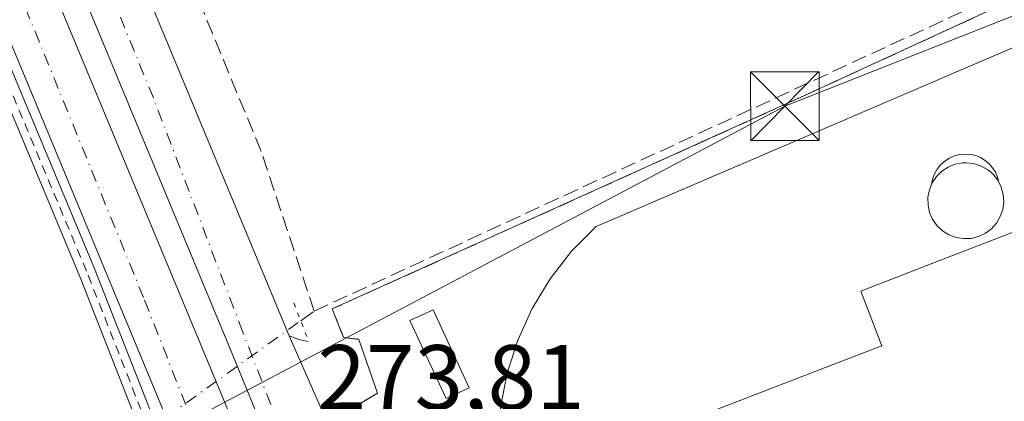
# Model space of a CAD drawing. Units: metres. Extents: x 615486 to 618973, y 4655354 to 4657724.
# Drawn here: x 616432 to 616539, y 4655760 to 4655801 of the extents above; entities that cross this region are included whole.
import ezdxf

# ---------------------------------------------------------------- set-up
doc = ezdxf.new("R2010")
doc.units = ezdxf.units.M
doc.header["$MEASUREMENT"] = 0
for name, pattern in [('DGN Style 2', [1.6480167562047852, 0.988810053722871, -0.6592067024819142]), ('DGN Style 3', [2.307223458686699, 1.648016756204785, -0.6592067024819142]), ('DGN Style 4', [2.6384748266838614, 1.318413404963828, -0.6592067024819142, 0.001648016756204785, -0.6592067024819142]), ('DGN Style 5', [1.1536117293433497, 0.4944050268614355, -0.6592067024819142])]:
    doc.linetypes.add(name, pattern=pattern)
for name, color, linetype, lineweight in [('Carretera de calzada doble Cxs', 1, 'Continuous', 13), ('Carretera de calzada doble eje', 1, 'DGN Style 4', 0), ('Carril bici Cxs', 92, 'Continuous', 0), ('Carril bici eje', 6, 'DGN Style 2', 13), ('Corriente artificial lineal', 4, 'DGN Style 3', 13), ('Corriente artificial lineal oculto', 135, 'DGN Style 4', 13), ('Cultivos herbáceos CxS', 92, 'Continuous', 0), ('Edificación Cxs', 1, 'Continuous', 13), ('Edificación industrial Cxs', 135, 'Continuous', 13), ('Elemento construido', 1, 'Continuous', 0), ('Explanada Cxs', 7, 'Continuous', 0), ('Instalación recreativa', 7, 'Continuous', 0), ('Muro lineal', 1, 'DGN Style 3', 13), ('Núcleo urbano CxS', 7, 'Continuous', 0), ('Puente lineal', 2, 'DGN Style 5', 0), ('Recinto industrial CxS', 135, 'Continuous', 0), ('Rótulo de punto de cota en terreno', 7, 'Continuous', 0), ('Silo Cxs', 1, 'Continuous', 0), ('Tendido', 6, 'Continuous', 0), ('Torre de tendido puntual', 7, 'Continuous', 0)]:
    doc.layers.add(name, color=color, linetype=linetype, lineweight=lineweight)
doc.styles.add('Style-Arial', font='txt')

# ---------------------------------------------------------------- blocks, each defined once
blk = doc.blocks.new('*U20')
at = {"layer": 'Cultivos herbáceos CxS', "color": 92, "linetype": 'Continuous', "lineweight": 0}
blk.add_polyline3d([(616602.1714000005, 4655833.8595, 272.8779000000068), (616594.1299999999, 4655828.57, 272.9668999999994), (616537.5619999999, 4655802.4747, 273.030899999998), (616517.1100000005, 4655793.039999999, 272.8071000000054), (616465.6299999999, 4655769.76, 273.2125999999989), (616466.8700000001, 4655766.65, 273.1674000000057), (616468.5300000003, 4655766.439999999, 273.204700000002), (616470.5599999996, 4655760.550000001, 273.6698999999935), (616467.8899999997, 4655758.980000001, 273.2875000000058), (616467.9600999998, 4655755.600000001, 273.4244000000036), (616468.9082000004, 4655753.2808, 273.758600000001), (616473.5000999998, 4655742.050000001, 273.1503999999986), (616477.0498000003, 4655732.6962, 273.5657999999967), (616483.7664999999, 4655714.997500001, 273.6775999999954), (616496.5700000003, 4655681.26, 273.2758999999933), (616498.3700000001, 4655676.600000001, 273.1732999999949)], dxfattribs=at)
blk = doc.blocks.new('*U101')
at = {"layer": 'Explanada Cxs', "color": 7, "linetype": 'Continuous', "lineweight": 0}
for points in [[(616592.8800999997, 4655822.380100001, 274.0709000000061), (616619.2401000002, 4655754.620100001, 272.5776999999944), (616603.3800999997, 4655730.360099999, 272.3847999999998), (616593.3400999998, 4655714.6601, 272.436400000006), (616509.6300999997, 4655682.4001, 272.4833999999973), (616487.0100999996, 4655740.540100001, 272.6622999999963), (616485.5401, 4655744.030099999, 272.6530000000057), (616484.4801000003, 4655747.6801, 272.6230000000069), (616483.8601000002, 4655751.4301, 272.8012000000017), (616483.6901000004, 4655755.220100001, 273.3157000000065), (616483.9600999998, 4655759.0101, 273.8772999999928), (616484.6801000005, 4655762.7401, 274.4257999999973), (616485.8400999998, 4655766.350099999, 275.004700000005), (616487.4101, 4655769.8101, 275.0261000000028), (616489.3800999997, 4655773.0601, 274.6765000000014), (616491.7200999996, 4655776.050100001, 275.9177000000054), (616494.3901000004, 4655778.7401, 276.2185000000027), (616571.4600999998, 4655811.9101, 274.1012000000046)], [(616538.7600999996, 4655782.2601, 292.1508999999933), (616538.5500999996, 4655783.0601, 291.6992999999929), (616538.2788000006, 4655783.588300001, 291.0757000000012), (616538.1700999998, 4655783.800100001, 290.8095999999932), (616537.6601, 4655784.460100001, 289.9752000000008), (616537.0301000001, 4655784.9801, 288.6676000000007), (616536.2901, 4655785.380100001, 287.2370999999985), (616535.5100999996, 4655785.620100001, 286.0391999999993), (616534.6901000004, 4655785.710100001, 285.0437999999995), (616534.3501000004, 4655785.700099999, 284.7041000000027), (616533.5301000001, 4655785.550100001, 284.0684999999939), (616532.7701000003, 4655785.2301, 283.7296999999962), (616532.0701000001, 4655784.780099999, 283.4334999999992), (616531.4801000003, 4655784.210100001, 283.1790000000037), (616531.0301000001, 4655783.5101, 283.1097000000009), (616530.9549000004, 4655783.329100001, 283.1410999999935), (616530.7100999998, 4655782.7401, 283.186600000001), (616530.5500999996, 4655781.940099999, 282.8435999999929), (616530.5701000001, 4655781.100099999, 282.5807000000059), (616530.7301000003, 4655780.300100001, 282.6379000000015), (616531.0601000005, 4655779.550100001, 283.0825999999943), (616531.5401, 4655778.870100001, 283.8766999999934), (616532.1401000004, 4655778.300100001, 284.9689999999973), (616532.8501000004, 4655777.850099999, 285.8138000000035), (616533.6201, 4655777.5701, 286.1840999999986), (616534.4401000004, 4655777.4301, 286.6309999999939), (616535.2600999996, 4655777.460100001, 287.1566000000021), (616536.0601000005, 4655777.670100001, 287.8031000000047), (616536.8201000001, 4655778.0101, 288.5834999999934), (616537.4700999996, 4655778.5101, 289.491399999999), (616538.0301000001, 4655779.120100001, 289.8411000000052), (616538.4401000004, 4655779.8301, 290.2682000000059), (616538.7100999998, 4655780.620100001, 290.7988000000041), (616538.8201000001, 4655781.440099999, 291.4231)]]:
    blk.add_polyline3d(points, close=True, dxfattribs=at)
blk.add_polyline3d([(616567.5301000001, 4655788.850099999, 277.6983000000037), (616531.7600999996, 4655775.0023, 283.0096999999951), (616523.2301000003, 4655771.700099999, 275.348800000007), (616525.5301000001, 4655765.7501, 276.567200000005), (616524.2960999999, 4655765.272500001, 275.7373999999982), (616518.7912999997, 4655763.142300001, 274.1315999999933), (616506.9823000003, 4655758.5723, 278.5665000000009), (616494.0301000001, 4655753.5601, 277.4014000000025), (616496.6039000005, 4655746.909700001, 281.0525000000052), (616497.9738999996, 4655743.369899999, 280.3092000000034), (616497.9753000002, 4655743.3663, 280.3074000000051), (616504.6675000006, 4655726.0744, 277.3304999999964), (616496.1107000001, 4655722.857600001, 274.3776000000071), (616502.5665999996, 4655706.453400001, 275.3966999999975), (616510.9911000002, 4655709.734999999, 278.129700000005), (616513.6517000003, 4655702.860300001, 277.3178000000044), (616514.6001000004, 4655700.4101, 276.295100000003), (616531.7077000003, 4655707.0383, 279.2863999999972), (616531.7166999998, 4655707.0419, 279.2881000000052), (616537.7001, 4655709.360099999, 285.5727000000043), (616538.0401, 4655708.380100001, 283.4143999999943), (616543.0000999998, 4655710.300100001, 280.6564000000071)], dxfattribs=at)
blk = doc.blocks.new('5TTEND')
at = {"layer": 'Instalación recreativa', "color": 7, "linetype": 'Continuous', "lineweight": 0}
for p, q in [((-0.375, 0.3754), (0.375, -0.3746)), ((0.3720000000000001, 0.3784000000000001), (-0.3720000000000001, -0.3776))]:
    blk.add_line(p, q, dxfattribs=at)
at = {"layer": 'Instalación recreativa', "color": 7, "linetype": 'Continuous', "lineweight": 0, "flags": 128}
blk.add_lwpolyline([(-0.375, -0.3746), (0.375, -0.3746), (0.375, 0.3754), (-0.375, 0.3754), (-0.3720000000000001, -0.3776)], dxfattribs=at)

msp = doc.modelspace()

# ---------------------------------------------------------------- linework, layer by layer
at = {"layer": 'Carretera de calzada doble Cxs', "color": 1, "linetype": 'Continuous', "lineweight": 13, "extrusion": (0.8939465378577823, 0.3736113352759844, 0.2475361743369653), "elevation": 2290598.252717484, "flags": 128}
msp.add_lwpolyline([(4058114.806273351, -584936.4532107211), (4058046.85624818, -584936.3991275809), (4057979.640229907, -584935.7453821416)], dxfattribs=at)
at = {"layer": 'Carretera de calzada doble Cxs', "color": 1, "linetype": 'Continuous', "lineweight": 13, "extrusion": (-0.002419478549139481, 0.005514919313964493, 0.9999818657298296), "elevation": 24458.83131977212, "flags": 128}
msp.add_lwpolyline([(616459.7990625091, 4655702.742208621), (616464.9892355555, 4655690.912028718)], dxfattribs=at)
at = {"layer": 'Carretera de calzada doble Cxs', "color": 1, "linetype": 'Continuous', "lineweight": 13}
for points in [[(616408.9801000003, 4655891.610099999, 273.4860999999946), (616435.1700999998, 4655828.9101, 273.5384999999951), (616460.9401000004, 4655766.8301, 274.1719000000012), (616466.1300999997, 4655755.0001, 274.2497000000003), (616470.7100999998, 4655743.790100001, 274.2284000000073), (616498.9700999996, 4655667.1801, 273.911500000002)], [(616416.6180999996, 4655849.795100001, 273.6540999999997), (616432.8381000003, 4655810.330499999, 274.3475000000035), (616458.0083, 4655749.6381, 274.2019), (616481.7433000002, 4655687.676300001, 273.9995000000054), (616503.9549000004, 4655629.174699999, 274.5277999999962)], [(616416.6180999996, 4655849.795100001, 273.6540999999997), (616432.8381000003, 4655810.330499999, 274.3475000000035), (616458.0083, 4655749.6381, 274.2019), (616481.7433000002, 4655687.676300001, 273.9995000000054), (616503.9549000004, 4655629.174699999, 274.5277999999962)], [(616492.8932999996, 4655664.871900001, 274.0234000000055), (616464.4414999997, 4655741.019900001, 274.1671000000061), (616454.9367000004, 4655764.338099999, 274.170100000003), (616429.1694999998, 4655826.4113, 273.6624000000011)], [(616492.8932999996, 4655664.871900001, 274.0234000000055), (616464.4414999997, 4655741.019900001, 274.1671000000061), (616454.9367000004, 4655764.338099999, 274.170100000003), (616429.1694999998, 4655826.4113, 273.6624000000011)], [(616556.1744999997, 4655486.935900001, 274.3705999999947), (616535.5201000003, 4655534.420100001, 275.863400000002), (616514.3201000001, 4655585.9101, 277.8524000000034), (616497.9001000002, 4655626.8101, 277.8650000000052), (616475.6700999998, 4655685.360099999, 275.3828999999969), (616451.9700999996, 4655747.2301, 274.7318999999989), (616426.8300999999, 4655807.850099999, 274.8493000000017), (616425.9445000002, 4655810.004600001, 275.1184000000067)], [(616497.9001000002, 4655626.8101, 277.8650000000052), (616475.6700999998, 4655685.360099999, 275.3828999999969), (616451.9700999996, 4655747.2301, 274.7318999999989), (616426.8300999999, 4655807.850099999, 274.8493000000017)]]:
    msp.add_polyline3d(points, dxfattribs=at)
at = {"layer": 'Carretera de calzada doble eje', "color": 1, "linetype": 'DGN Style 4', "lineweight": 0}
for points in [[(616531.4700999996, 4655575.380100001, 277.6607999999979), (616521.5701000001, 4655597.6501, 274.097299999994), (616511.2500999998, 4655623.350099999, 274.0605999999971), (616486.8701, 4655687.850099999, 273.9899000000005), (616464.7901, 4655743.9801, 274.3090999999986), (616455.8800999997, 4655767.2401, 274.355899999995), (616446.1300999997, 4655792.780099999, 274.4636000000028), (616431.8800999997, 4655827.7501, 273.6025999999983), (616418.9301000005, 4655858.4801, 273.6083000000072), (616412.2001, 4655875.0601, 273.5293999999994), (616405.3901000004, 4655889.8201, 273.5789999999979), (616403.0164999999, 4655895.096899999, 273.4919999999984)], [(616428.0557000004, 4655812.551700001, 274.1324000000022), (616431.1401000004, 4655805.170100001, 274.2768000000069), (616445.1801000005, 4655770.700099999, 274.5754000000015), (616454.5900999998, 4655746.7401, 274.6111999999994), (616459.9801000003, 4655732.670100001, 274.9787999999971), (616472.6601, 4655701.3201, 274.8512000000046), (616480.3901000004, 4655679.7301, 274.6892999999982), (616485.0401, 4655666.790100001, 274.6744999999937), (616495.1201, 4655641.7301, 275.3304000000062), (616496.8101000005, 4655637.5601, 274.9655999999959), (616508.7200999996, 4655607.350099999, 275.1374000000069), (616520.4200999998, 4655577.970100001, 277.0994000000064), (616537.8101000005, 4655535.530099999, 274.3852000000043), (616540.8101000005, 4655527.840100001, 274.8420999999944), (616547.5701000001, 4655512.3301, 274.1650999999983), (616553.2200999996, 4655500.610099999, 274.4254999999976), (616559.6946999999, 4655485.943700001, 274.1839999999939)]]:
    msp.add_polyline3d(points, dxfattribs=at)
at = {"layer": 'Carril bici Cxs', "color": 92, "linetype": 'Continuous', "lineweight": 0}
for points in [[(616523.8830000004, 4655555.5306, 280.5095000000001), (616523.0483999997, 4655555.1939, 281.6242000000057), (616506.3830000004, 4655596.501700001, 277.7860999999975), (616504.1958, 4655601.9231, 279.3831000000064), (616504.1934000002, 4655601.929, 279.3862999999984), (616503.5828, 4655603.4737, 280.0264000000025), (616485.5734999999, 4655649.0319, 278.9079999999958), (616483.4872000003, 4655654.309699999, 278.2176999999938), (616477.4705999997, 4655669.530099999, 277.7725999999966), (616477.4641000004, 4655669.546900001, 277.7706000000035), (616460.6660000002, 4655714.650599999, 277.3165000000009), (616459.3949999996, 4655717.908700001, 276.3769000000029), (616455.7007999998, 4655727.3795, 277.5923999999941), (616453.3919000002, 4655733.298599999, 279.9453999999969), (616453.3864000002, 4655733.312899999, 279.9446999999927), (616446.3778999997, 4655752.222999999, 276.1244000000006), (616438.1826, 4655773.107600001, 278.5642999999982), (616427.4710999997, 4655798.762399999, 279.6232000000018), (616423.1972000003, 4655808.9296, 277.1818000000058)], [(616424.8739999998, 4655809.585700001, 275.8659999999945), (616429.1311999997, 4655799.458000001, 277.6383999999962), (616439.8474000003, 4655773.792400001, 276.7207000000053), (616439.8543999996, 4655773.774800001, 276.7201000000059), (616448.0566999996, 4655752.872300001, 275.4119000000064), (616448.0628000004, 4655752.8563, 275.4110999999975), (616455.0725999996, 4655733.9429, 278.036300000007), (616457.3777000001, 4655728.033600001, 276.651199999993), (616461.0719999997, 4655718.562899999, 275.4477999999945), (616462.3448999999, 4655715.299699999, 276.1061000000045), (616462.3498000001, 4655715.286699999, 276.1083999999973), (616479.1476999996, 4655670.183700001, 276.4876999999979), (616485.1612999998, 4655654.9715, 276.6584000000003), (616487.2474999996, 4655649.693600001, 276.7531000000017), (616505.2567999996, 4655604.135399999, 277.8132000000041), (616505.8672000002, 4655602.5913, 277.1490000000049), (616508.0522999996, 4655597.175100001, 275.843399999998), (616524.7176000001, 4655555.8673, 279.3849999999948), (616523.8830000004, 4655555.5306, 280.5095000000001)], [(616429.1311999997, 4655799.458000001, 277.6383999999962), (616439.8474000003, 4655773.792400001, 276.7207000000053), (616439.8543999996, 4655773.774800001, 276.7201000000059), (616448.0566999996, 4655752.872300001, 275.4119000000064), (616448.0628000004, 4655752.8563, 275.4110999999975), (616455.0725999996, 4655733.9429, 278.036300000007), (616457.3777000001, 4655728.033600001, 276.651199999993), (616461.0719999997, 4655718.562899999, 275.4477999999945), (616462.3448999999, 4655715.299699999, 276.1061000000045), (616462.3498000001, 4655715.286699999, 276.1083999999973), (616479.1476999996, 4655670.183700001, 276.4876999999979)], [(616477.4641000004, 4655669.546900001, 277.7706000000035), (616460.6660000002, 4655714.650599999, 277.3165000000009), (616459.3949999996, 4655717.908700001, 276.3769000000029), (616455.7007999998, 4655727.3795, 277.5923999999941), (616453.3919000002, 4655733.298599999, 279.9453999999969), (616453.3864000002, 4655733.312899999, 279.9446999999927), (616446.3778999997, 4655752.222999999, 276.1244000000006), (616438.1826, 4655773.107600001, 278.5642999999982), (616427.4710999997, 4655798.762399999, 279.6232000000018)]]:
    msp.add_polyline3d(points, dxfattribs=at)
at = {"layer": 'Carril bici eje', "color": 6, "linetype": 'DGN Style 2', "lineweight": 13}
msp.add_polyline3d([(616428.3010999998, 4655799.110200001, 278.6132000000071), (616439.0168000003, 4655773.445599999, 277.6184000000067), (616447.2188999997, 4655752.543500001, 275.7556999999942), (616454.2302999999, 4655733.625700001, 278.9817000000039), (616456.5392000005, 4655727.706499999, 277.1831999999995), (616460.2335000001, 4655718.2358, 275.8894), (616461.5064000003, 4655714.9726, 276.6999999999971), (616478.3075000001, 4655669.861, 277.117499999993), (616484.3241999998, 4655654.6406, 277.4425000000047), (616486.4105000002, 4655649.3628, 277.8254000000015), (616504.4198000003, 4655603.804500001, 278.9043999999994), (616505.0303999997, 4655602.2598, 278.2814000000071), (616507.2176000001, 4655596.838400001, 276.6499999999942), (616523.8830000004, 4655555.5306, 280.5095000000001)], dxfattribs=at)
at = {"layer": 'Corriente artificial lineal', "color": 4, "linetype": 'DGN Style 3', "lineweight": 13, "extrusion": (0.01249358012074603, -0.01958312156473486, 0.999730169498524), "elevation": -83199.37102275991, "flags": 128}
msp.add_lwpolyline([(3023780.541279251, 3592498.635502444), (3023923.061953488, 3592479.314857095), (3023991.001625161, 3592480.274862424)], dxfattribs=at)
at = {"layer": 'Corriente artificial lineal', "color": 4, "linetype": 'DGN Style 3', "lineweight": 13, "extrusion": (0.0606417147655831, 0.04331551049232858, 0.997219308367562), "elevation": 239323.0518928405, "flags": 128}
msp.add_lwpolyline([(3430243.270349007, -3198806.236216966), (3430243.270349007, -3198808.047742564)], dxfattribs=at)
at = {"layer": 'Corriente artificial lineal', "color": 4, "linetype": 'DGN Style 3', "lineweight": 13}
msp.add_polyline3d([(616463.6601, 4655769.520099999, 273.3650999999954), (616457.8800999997, 4655786.950099999, 273.1407000000036), (616417.1001000004, 4655885.840100001, 273.0310000000027), (616410.6101000002, 4655905.280099999, 272.8975999999966), (616407.5908000004, 4655918.6238, 272.8947999999946), (616398.7007999998, 4655937.038899999, 272.644100000005), (616368.5382000003, 4655996.5702, 272.2547999999952), (616363.9128000002, 4656006.865599999, 272.3672999999981)], dxfattribs=at)
at = {"layer": 'Corriente artificial lineal oculto', "color": 135, "linetype": 'DGN Style 4', "lineweight": 13, "extrusion": (0.0301194786886126, -0.02509955094579885, 0.9992311191840682), "elevation": -98016.88829904654, "flags": 128}
msp.add_lwpolyline([(3971282.507434047, 2505060.268534309), (3971282.512120197, 2505060.268534309), (3971310.607250677, 2505052.994279548)], dxfattribs=at)
at = {"layer": 'Cultivos herbáceos CxS', "color": 92, "linetype": 'Continuous', "lineweight": 0}
msp.add_polyline3d([(616602.1714000005, 4655833.8595, 272.8779000000068), (616594.1299999999, 4655828.57, 272.9668999999994), (616537.5619999999, 4655802.4747, 273.030899999998), (616517.1100000005, 4655793.039999999, 272.8071000000054), (616465.6299999999, 4655769.76, 273.2125999999989), (616466.8700000001, 4655766.65, 273.1674000000057), (616468.5300000003, 4655766.439999999, 273.204700000002), (616470.5599999996, 4655760.550000001, 273.6698999999935), (616467.8899999997, 4655758.980000001, 273.2875000000058), (616467.9600999998, 4655755.600000001, 273.4244000000036), (616468.9082000004, 4655753.2808, 273.758600000001), (616473.5000999998, 4655742.050000001, 273.1503999999986), (616477.0498000003, 4655732.6962, 273.5657999999967), (616483.7664999999, 4655714.997500001, 273.6775999999954), (616496.5700000003, 4655681.26, 273.2758999999933), (616498.3700000001, 4655676.600000001, 273.1732999999949)], dxfattribs=at)
at = {"layer": 'Edificación Cxs', "color": 1, "linetype": 'Continuous', "lineweight": 13}
msp.add_polyline3d([(616480.5601000005, 4655761.1601, 274.7119999999995), (616478.0401, 4655759.9901, 274.7262999999948), (616474.0900999998, 4655768.5001, 275.4590999999928), (616476.6201, 4655769.670100001, 275.5653000000021), (616480.5601000005, 4655761.1601, 274.7119999999995)], dxfattribs=at)
msp.add_3dface([(616480.5601000005, 4655761.1601, 275.5653000000021), (616478.0401, 4655759.9901, 275.5653000000021), (616474.0900999998, 4655768.5001, 275.5653000000021), (616476.6201, 4655769.670100001, 275.5653000000021)], dxfattribs=at)
at = {"layer": 'Edificación industrial Cxs', "color": 135, "linetype": 'Continuous', "lineweight": 13, "elevation": 287.5825000000044, "flags": 128}
msp.add_lwpolyline([(616543.0000999998, 4655710.300100001), (616538.0401, 4655708.380100001), (616537.7001, 4655709.360099999), (616531.7166999998, 4655707.0419), (616531.7077000003, 4655707.0383), (616514.6001000004, 4655700.4101), (616513.6517000003, 4655702.860300001), (616510.9911000002, 4655709.734999999), (616502.5665999996, 4655706.453400001), (616496.1107000001, 4655722.857600001), (616504.6675000006, 4655726.0744), (616497.9753000002, 4655743.3663), (616497.9738999996, 4655743.369899999), (616496.6039000005, 4655746.909700001), (616494.0301000001, 4655753.5601), (616506.9823000003, 4655758.5723), (616518.7912999997, 4655763.142300001), (616524.2960999999, 4655765.272500001), (616525.5301000001, 4655765.7501), (616523.2301000003, 4655771.700099999), (616531.7600999996, 4655775.0023), (616567.5301000001, 4655788.850099999)], dxfattribs=at)
at = {"layer": 'Edificación industrial Cxs', "color": 135, "linetype": 'Continuous', "lineweight": 13}
msp.add_polyline3d([(616567.5301000001, 4655788.850099999, 277.6983000000037), (616531.7600999996, 4655775.0023, 283.0096999999951), (616523.2301000003, 4655771.700099999, 275.348800000007), (616525.5301000001, 4655765.7501, 276.567200000005), (616524.2960999999, 4655765.272500001, 275.7373999999982), (616518.7912999997, 4655763.142300001, 274.1315999999933), (616506.9823000003, 4655758.5723, 278.5665000000009), (616494.0301000001, 4655753.5601, 277.4014000000025), (616496.6039000005, 4655746.909700001, 281.0525000000052), (616497.9738999996, 4655743.369899999, 280.3092000000034), (616497.9753000002, 4655743.3663, 280.3074000000051), (616504.6675000006, 4655726.0744, 277.3304999999964), (616496.1107000001, 4655722.857600001, 274.3776000000071), (616502.5665999996, 4655706.453400001, 275.3966999999975), (616510.9911000002, 4655709.734999999, 278.129700000005), (616513.6517000003, 4655702.860300001, 277.3178000000044), (616514.6001000004, 4655700.4101, 276.295100000003), (616531.7077000003, 4655707.0383, 279.2863999999972), (616531.7166999998, 4655707.0419, 279.2881000000052), (616537.7001, 4655709.360099999, 285.5727000000043), (616538.0401, 4655708.380100001, 283.4143999999943), (616543.0000999998, 4655710.300100001, 280.6564000000071)], dxfattribs=at)
at = {"layer": 'Elemento construido', "color": 1, "linetype": 'Continuous', "lineweight": 0}
for points in [[(616407.9401000004, 4655897.420100001, 273.3929999999964), (616408.1501000002, 4655895.130100001, 273.4388999999938), (616408.9801000003, 4655891.610099999, 273.4860999999946), (616435.1700999998, 4655828.9101, 273.5384999999951), (616460.9401000004, 4655766.8301, 274.1719000000012), (616461.9801000003, 4655766.420100001, 274.2402000000002), (616463.0201000003, 4655766.210100001, 274.3540000000066)], [(616586.7301000003, 4655371.789799999, 274.1714999999967), (616586.9001000002, 4655372.690099999, 274.1806999999972), (616587.6601, 4655375.5101, 274.5804999999964), (616588.6300999997, 4655378.2601, 274.9630999999936), (616589.8201000001, 4655380.920100001, 275.2669000000024), (616591.2200999996, 4655383.4901, 275.1545000000042), (616591.9600999998, 4655385.590100001, 275.3794999999955), (616592.5500999996, 4655387.7501, 275.6269999999931), (616592.9700999996, 4655389.940099999, 275.2770000000019), (616593.2200999996, 4655392.1601, 275.0191999999952), (616593.3101000005, 4655394.4001, 274.976999999999), (616593.2301000003, 4655396.630100001, 275.0200999999943), (616592.9901000002, 4655398.850099999, 274.7921999999962), (616592.5800999999, 4655401.050100001, 274.318299999999), (616592.0000999998, 4655403.210100001, 274.1146000000008), (616591.2701000003, 4655405.3201, 274.5298000000039), (616590.3800999997, 4655407.360099999, 275.1484999999957), (616559.0000999998, 4655480.440099999, 274.9060999999929), (616535.5201000003, 4655534.420100001, 275.863400000002), (616514.3201000001, 4655585.9101, 277.8524000000034), (616497.9001000002, 4655626.8101, 277.8650000000052), (616475.6700999998, 4655685.360099999, 275.3828999999969), (616451.9700999996, 4655747.2301, 274.7318999999989), (616426.8300999999, 4655807.850099999, 274.8493000000017)]]:
    msp.add_polyline3d(points, dxfattribs=at)
at = {"layer": 'Explanada Cxs', "color": 7, "linetype": 'Continuous', "lineweight": 0, "extrusion": (-0.9256115616036787, -0.0299960231584609, 0.3772843431952571), "elevation": -710220.133059647, "flags": 128}
msp.add_lwpolyline([(-4633371.280095593, 289652.0298848829), (-4633370.743385402, 289652.7032481303), (-4633369.937003312, 289653.1908857867)], dxfattribs=at)
at = {"layer": 'Explanada Cxs', "color": 7, "linetype": 'Continuous', "lineweight": 0}
for points in [[(616592.8800999997, 4655822.380100001, 274.0709000000061), (616619.2401000002, 4655754.620100001, 272.5776999999944), (616603.3800999997, 4655730.360099999, 272.3847999999998), (616593.3400999998, 4655714.6601, 272.436400000006), (616509.6300999997, 4655682.4001, 272.4833999999973), (616487.0100999996, 4655740.540100001, 272.6622999999963), (616485.5401, 4655744.030099999, 272.6530000000057), (616484.4801000003, 4655747.6801, 272.6230000000069), (616483.8601000002, 4655751.4301, 272.8012000000017), (616483.6901000004, 4655755.220100001, 273.3157000000065), (616483.9600999998, 4655759.0101, 273.8772999999928), (616484.6801000005, 4655762.7401, 274.4257999999973), (616485.8400999998, 4655766.350099999, 275.004700000005), (616487.4101, 4655769.8101, 275.0261000000028), (616489.3800999997, 4655773.0601, 274.6765000000014), (616491.7200999996, 4655776.050100001, 275.9177000000054), (616494.3901000004, 4655778.7401, 276.2185000000027), (616571.4600999998, 4655811.9101, 274.1012000000046), (616592.8800999997, 4655822.380100001, 274.0709000000061)], [(616567.5301000001, 4655788.850099999, 277.6983000000037), (616531.7600999996, 4655775.0023, 283.0096999999951), (616523.2301000003, 4655771.700099999, 275.348800000007), (616525.5301000001, 4655765.7501, 276.567200000005), (616524.2960999999, 4655765.272500001, 275.7373999999982), (616518.7912999997, 4655763.142300001, 274.1315999999933), (616506.9823000003, 4655758.5723, 278.5665000000009), (616494.0301000001, 4655753.5601, 277.4014000000025), (616496.6039000005, 4655746.909700001, 281.0525000000052), (616497.9738999996, 4655743.369899999, 280.3092000000034), (616497.9753000002, 4655743.3663, 280.3074000000051), (616504.6675000006, 4655726.0744, 277.3304999999964), (616496.1107000001, 4655722.857600001, 274.3776000000071), (616502.5665999996, 4655706.453400001, 275.3966999999975), (616510.9911000002, 4655709.734999999, 278.129700000005), (616513.6517000003, 4655702.860300001, 277.3178000000044), (616514.6001000004, 4655700.4101, 276.295100000003), (616531.7077000003, 4655707.0383, 279.2863999999972), (616531.7166999998, 4655707.0419, 279.2881000000052), (616537.7001, 4655709.360099999, 285.5727000000043), (616538.0401, 4655708.380100001, 283.4143999999943), (616543.0000999998, 4655710.300100001, 280.6564000000071)], [(616530.9549000004, 4655783.329100001, 283.1410999999935), (616531.0301000001, 4655783.5101, 283.1097000000009), (616531.4801000003, 4655784.210100001, 283.1790000000037), (616532.0701000001, 4655784.780099999, 283.4334999999992), (616532.7701000003, 4655785.2301, 283.7296999999962), (616533.5301000001, 4655785.550100001, 284.0684999999939), (616534.3501000004, 4655785.700099999, 284.7041000000027), (616534.6901000004, 4655785.710100001, 285.0437999999995), (616535.5100999996, 4655785.620100001, 286.0391999999993), (616536.2901, 4655785.380100001, 287.2370999999985), (616537.0301000001, 4655784.9801, 288.6676000000007), (616537.6601, 4655784.460100001, 289.9752000000008), (616538.1700999998, 4655783.800100001, 290.8095999999932), (616538.2788000006, 4655783.588300001, 291.0757000000012)], [(616538.7600999996, 4655782.2601, 292.1508999999933), (616538.8201000001, 4655781.440099999, 291.4231), (616538.7100999998, 4655780.620100001, 290.7988000000041), (616538.4401000004, 4655779.8301, 290.2682000000059), (616538.0301000001, 4655779.120100001, 289.8411000000052), (616537.4700999996, 4655778.5101, 289.491399999999), (616536.8201000001, 4655778.0101, 288.5834999999934), (616536.0601000005, 4655777.670100001, 287.8031000000047), (616535.2600999996, 4655777.460100001, 287.1566000000021), (616534.4401000004, 4655777.4301, 286.6309999999939), (616533.6201, 4655777.5701, 286.1840999999986), (616532.8501000004, 4655777.850099999, 285.8138000000035), (616532.1401000004, 4655778.300100001, 284.9689999999973), (616531.5401, 4655778.870100001, 283.8766999999934), (616531.0601000005, 4655779.550100001, 283.0825999999943), (616530.7301000003, 4655780.300100001, 282.6379000000015), (616530.5701000001, 4655781.100099999, 282.5807000000059), (616530.5500999996, 4655781.940099999, 282.8435999999929), (616530.7100999998, 4655782.7401, 283.186600000001), (616530.9549000004, 4655783.329100001, 283.1410999999935)]]:
    msp.add_polyline3d(points, dxfattribs=at)
at = {"layer": 'Muro lineal', "color": 1, "linetype": 'DGN Style 3', "lineweight": 13}
for points in [[(616594.1300999997, 4655828.5701, 274.2412999999942), (616517.1101000002, 4655793.040100001, 275.2970999999961), (616465.6300999997, 4655769.7601, 274.7651000000042), (616466.8701, 4655766.6501, 275.1790000000037), (616468.5301000001, 4655766.440099999, 275.2498000000051)], [(616470.5601000005, 4655760.550100001, 274.448000000004), (616467.8901000004, 4655758.9801, 274.257700000002), (616467.9600999998, 4655755.600099999, 274.462400000004), (616473.5000999998, 4655742.050100001, 274.4291999999987)]]:
    msp.add_polyline3d(points, dxfattribs=at)
at = {"layer": 'Núcleo urbano CxS', "color": 7, "linetype": 'Continuous', "lineweight": 0}
for points in [[(616498.3700000001, 4655676.600000001, 273.1732999999949), (616496.5700000003, 4655681.26, 273.2758999999933), (616483.7664999999, 4655714.997500001, 273.6775999999954), (616477.0498000003, 4655732.6962, 273.5657999999967), (616473.5000999998, 4655742.050000001, 273.1503999999986), (616468.9082000004, 4655753.2808, 273.758600000001), (616467.9600999998, 4655755.600000001, 273.4244000000036), (616467.8899999997, 4655758.980000001, 273.2875000000058), (616470.5599999996, 4655760.550000001, 273.6698999999935), (616468.5300000003, 4655766.439999999, 273.204700000002), (616466.8700000001, 4655766.65, 273.1674000000057), (616465.6299999999, 4655769.76, 273.2125999999989), (616517.1100000005, 4655793.039999999, 272.8071000000054), (616537.5619999999, 4655802.4747, 273.030899999998), (616594.1299999999, 4655828.57, 272.9668999999994), (616602.1714000005, 4655833.8595, 272.8779000000068)], [(616602.1714000005, 4655833.8595, 272.8779000000068), (616594.1299999999, 4655828.57, 272.9668999999994), (616537.5619999999, 4655802.4747, 273.030899999998), (616517.1100000005, 4655793.039999999, 272.8071000000054), (616465.6299999999, 4655769.76, 273.2125999999989), (616466.8700000001, 4655766.65, 273.1674000000057), (616468.5300000003, 4655766.439999999, 273.204700000002), (616470.5599999996, 4655760.550000001, 273.6698999999935), (616467.8899999997, 4655758.980000001, 273.2875000000058), (616467.9600999998, 4655755.600000001, 273.4244000000036), (616468.9082000004, 4655753.2808, 273.758600000001), (616473.5000999998, 4655742.050000001, 273.1503999999986), (616477.0498000003, 4655732.6962, 273.5657999999967), (616483.7664999999, 4655714.997500001, 273.6775999999954), (616496.5700000003, 4655681.26, 273.2758999999933), (616498.3700000001, 4655676.600000001, 273.1732999999949)]]:
    msp.add_polyline3d(points, dxfattribs=at)
at = {"layer": 'Puente lineal', "color": 2, "linetype": 'DGN Style 5', "lineweight": 0, "extrusion": (-0.9238118965366284, -0.3446229680265212, 0.1667530801094514), "elevation": -2173934.105782501, "flags": 128}
msp.add_lwpolyline([(-4146668.129898343, 367936.0150973124), (-4146666.040747058, 367936.1418723291), (-4146664.211410673, 367936.2098237381)], dxfattribs=at)
at = {"layer": 'Recinto industrial CxS', "color": 135, "linetype": 'Continuous', "lineweight": 0, "extrusion": (0.04159274649398801, -0.1206804318973384, 0.9918196795769676), "elevation": -535946.2873419914, "flags": 128}
msp.add_lwpolyline([(2099869.76982991, 4166467.430989709), (2099869.76982991, 4166473.712381531)], dxfattribs=at)
at = {"layer": 'Recinto industrial CxS', "color": 135, "linetype": 'Continuous', "lineweight": 0}
for points in [[(616498.3700000001, 4655676.600000001, 273.9257000000071), (616496.5700000003, 4655681.26, 274.6024999999936), (616483.7664999999, 4655714.997500001, 274.6735999999946), (616477.0498000003, 4655732.6962, 274.8871000000072), (616473.5, 4655742.050000001, 274.4291999999987), (616468.9082000004, 4655753.2808, 274.5329000000056), (616467.9600000001, 4655755.600000001, 274.462400000004), (616467.8899999997, 4655758.980000001, 274.257700000002), (616470.5599999996, 4655760.550000001, 274.448000000004), (616468.5300000003, 4655766.439999999, 275.2497000000003), (616466.8700000001, 4655766.65, 275.1790000000037), (616465.6299999999, 4655769.76, 274.7651000000042), (616517.1100000005, 4655793.039999999, 275.2970999999961), (616594.1299999999, 4655828.57, 274.2412999999942), (616602.1712999997, 4655833.8595, 273.3591000000015)], [(616468.5301000001, 4655766.440099999, 275.2498000000051), (616466.8701, 4655766.6501, 275.1790000000037), (616465.6300999997, 4655769.7601, 274.7651000000042), (616517.1101000002, 4655793.040100001, 275.2970999999961), (616594.1300999997, 4655828.5701, 274.2412999999942)], [(616473.5000999998, 4655742.050100001, 274.4291999999987), (616468.9083000004, 4655753.280900001, 274.5329000000056), (616467.9600999998, 4655755.600099999, 274.462400000004), (616467.8901000004, 4655758.9801, 274.257700000002), (616470.5601000005, 4655760.550100001, 274.448000000004)]]:
    msp.add_polyline3d(points, dxfattribs=at)
at = {"layer": 'Silo Cxs', "color": 1, "linetype": 'Continuous', "lineweight": 0, "flags": 128}
for points, elevation in [([(616538.2788000006, 4655783.588300001), (616538.1700999998, 4655783.800100001), (616537.6601, 4655784.460100001), (616537.0301000001, 4655784.9801), (616536.2901, 4655785.380100001), (616535.5100999996, 4655785.620100001), (616534.6901000004, 4655785.710100001), (616534.3501000004, 4655785.700099999), (616533.5301000001, 4655785.550100001), (616532.7701000003, 4655785.2301), (616532.0701000001, 4655784.780099999), (616531.4801000003, 4655784.210100001), (616531.0301000001, 4655783.5101), (616530.9549000004, 4655783.329100001), (616531.0625, 4655783.924100001), (616531.2655999997, 4655784.493600001), (616531.5588999996, 4655785.022399999), (616531.9343999998, 4655785.496300001), (616532.3821999999, 4655785.902600001), (616532.8903000001, 4655786.2305), (616533.4450000003, 4655786.471200001), (616534.0314999997, 4655786.6182), (616534.6341000004, 4655786.6677), (616535.2079999996, 4655786.6229), (616535.7681, 4655786.489499999), (616536.3005999997, 4655786.2707), (616536.7927000001, 4655785.971999999), (616537.2324999999, 4655785.600400001), (616537.6091999998, 4655785.165100001), (616537.9138000002, 4655784.6766), (616538.1387999998, 4655784.146700001)], 291.0757000000013), ([(616538.2788000006, 4655783.588300001), (616538.5500999996, 4655783.0601), (616538.7600999996, 4655782.2601), (616538.8201000001, 4655781.440099999), (616538.7100999998, 4655780.620100001), (616538.4401000004, 4655779.8301), (616538.0301000001, 4655779.120100001), (616537.4700999996, 4655778.5101), (616536.8201000001, 4655778.0101), (616536.0601000005, 4655777.670100001), (616535.2600999996, 4655777.460100001), (616534.4401000004, 4655777.4301), (616533.6201, 4655777.5701), (616532.8501000004, 4655777.850099999), (616532.1401000004, 4655778.300100001), (616531.5401, 4655778.870100001), (616531.0601000005, 4655779.550100001), (616530.7301000003, 4655780.300100001), (616530.5701000001, 4655781.100099999), (616530.5500999996, 4655781.940099999), (616530.7100999998, 4655782.7401), (616530.9549000004, 4655783.329100001), (616531.0301000001, 4655783.5101), (616531.4801000003, 4655784.210100001), (616532.0701000001, 4655784.780099999), (616532.7701000003, 4655785.2301), (616533.5301000001, 4655785.550100001), (616534.3501000004, 4655785.700099999), (616534.6901000004, 4655785.710100001), (616535.5100999996, 4655785.620100001), (616536.2901, 4655785.380100001), (616537.0301000001, 4655784.9801), (616537.6601, 4655784.460100001), (616538.1700999998, 4655783.800100001)], 292.1508999999936)]:
    msp.add_lwpolyline(points, close=True, dxfattribs=dict(at, elevation=elevation))
at = {"layer": 'Silo Cxs', "color": 1, "linetype": 'Continuous', "lineweight": 0, "extrusion": (-0.9256115616036787, -0.0299960231584609, 0.3772843431952571), "elevation": -710220.133059647, "flags": 128}
msp.add_lwpolyline([(-4633371.280095593, 289652.0298848829), (-4633370.743385402, 289652.7032481303), (-4633369.937003312, 289653.1908857867)], dxfattribs=at)
at = {"layer": 'Silo Cxs', "color": 1, "linetype": 'Continuous', "lineweight": 0}
for points in [[(616530.9549000004, 4655783.329100001, 283.1410999999935), (616531.0625, 4655783.924100001, 282.7602999999945), (616531.2655999997, 4655784.493600001, 282.5195999999996), (616531.5588999996, 4655785.022399999, 282.3845000000001), (616531.9343999998, 4655785.496300001, 282.3303000000014), (616532.3821999999, 4655785.902600001, 282.3463999999949), (616532.8903000001, 4655786.2305, 282.4162000000069), (616533.4450000003, 4655786.471200001, 282.6298999999999), (616534.0314999997, 4655786.6182, 283.0034000000014), (616534.6341000004, 4655786.6677, 283.5335000000051), (616535.2079999996, 4655786.6229, 284.1775000000052), (616535.7681, 4655786.489499999, 284.9486000000034), (616536.3005999997, 4655786.2707, 285.8337000000029), (616536.7927000001, 4655785.971999999, 286.8160000000062), (616537.2324999999, 4655785.600400001, 287.875), (616537.6091999998, 4655785.165100001, 288.8503000000055), (616537.9138000002, 4655784.6766, 289.5584999999992), (616538.1387999998, 4655784.146700001, 290.2991999999941), (616538.2788000006, 4655783.588300001, 291.0757000000012)], [(616530.9549000004, 4655783.329100001, 283.1410999999935), (616531.0301000001, 4655783.5101, 283.1097000000009), (616531.4801000003, 4655784.210100001, 283.1790000000037), (616532.0701000001, 4655784.780099999, 283.4334999999992), (616532.7701000003, 4655785.2301, 283.7296999999962), (616533.5301000001, 4655785.550100001, 284.0684999999939), (616534.3501000004, 4655785.700099999, 284.7041000000027), (616534.6901000004, 4655785.710100001, 285.0437999999995), (616535.5100999996, 4655785.620100001, 286.0391999999993), (616536.2901, 4655785.380100001, 287.2370999999985), (616537.0301000001, 4655784.9801, 288.6676000000007), (616537.6601, 4655784.460100001, 289.9752000000008), (616538.1700999998, 4655783.800100001, 290.8095999999932), (616538.2788000006, 4655783.588300001, 291.0757000000012)], [(616538.7600999996, 4655782.2601, 292.1508999999933), (616538.8201000001, 4655781.440099999, 291.4231), (616538.7100999998, 4655780.620100001, 290.7988000000041), (616538.4401000004, 4655779.8301, 290.2682000000059), (616538.0301000001, 4655779.120100001, 289.8411000000052), (616537.4700999996, 4655778.5101, 289.491399999999), (616536.8201000001, 4655778.0101, 288.5834999999934), (616536.0601000005, 4655777.670100001, 287.8031000000047), (616535.2600999996, 4655777.460100001, 287.1566000000021), (616534.4401000004, 4655777.4301, 286.6309999999939), (616533.6201, 4655777.5701, 286.1840999999986), (616532.8501000004, 4655777.850099999, 285.8138000000035), (616532.1401000004, 4655778.300100001, 284.9689999999973), (616531.5401, 4655778.870100001, 283.8766999999934), (616531.0601000005, 4655779.550100001, 283.0825999999943), (616530.7301000003, 4655780.300100001, 282.6379000000015), (616530.5701000001, 4655781.100099999, 282.5807000000059), (616530.5500999996, 4655781.940099999, 282.8435999999929), (616530.7100999998, 4655782.7401, 283.186600000001), (616530.9549000004, 4655783.329100001, 283.1410999999935)]]:
    msp.add_polyline3d(points, dxfattribs=at)
at = {"layer": 'Tendido', "color": 6, "linetype": 'Continuous', "lineweight": 0}
msp.add_polyline3d([(616657.6396000005, 4656689.260199999, 265.6560000000027), (616707.8399999999, 4656549.859999999, 266.0571000000054), (616730.5003000004, 4656438.547599999, 269.6157999999996), (616710.7400000002, 4656344.189999999, 266.9557000000059), (616688.8217000002, 4656244.934, 270.8464999999997), (616662.2400000002, 4656118.640000001, 271.2198000000063), (616626.9100000003, 4655952.300000001, 273.2069000000047), (616600.4900000002, 4655825.810000001, 274.7079999999987), (616514.9600000001, 4655791.890000001, 275.6312999999937), (616436.5795, 4655750.404899999, 276.8004999999976), (616363.5094999997, 4655698.9442, 275.0295999999944), (616292.1047, 4655648.250299999, 275.3484000000026), (616235.8196999999, 4655608.247400001, 276.4899000000005)], dxfattribs=at)

# ---------------------------------------------------------------- block references
at = {"layer": 'Cultivos herbáceos CxS', "color": 92, "linetype": 'Continuous', "lineweight": 0}
msp.add_blockref('*U20', (0, 0), dxfattribs=at)
at = {"layer": 'Explanada Cxs', "color": 7, "linetype": 'Continuous', "lineweight": 0}
msp.add_blockref('*U101', (0, 0), dxfattribs=at)
at = {"layer": 'Torre de tendido puntual', "color": 7, "linetype": 'Continuous', "lineweight": 0, "xscale": 10, "yscale": 10, "zscale": 10}
msp.add_blockref('5TTEND', (616514.9600000001, 4655791.890000001, 275.6312999999937), dxfattribs=at)

# ---------------------------------------------------------------- texts
at = {"layer": 'Rótulo de punto de cota en terreno', "color": 7, "linetype": 'Continuous', "lineweight": 0, "style": 'Style-Arial'}
msp.add_text('273,81', height=7.000000000000002, dxfattribs=at).set_placement((616463.9978, 4655758.807800001))

doc.saveas('drawing.dxf')
